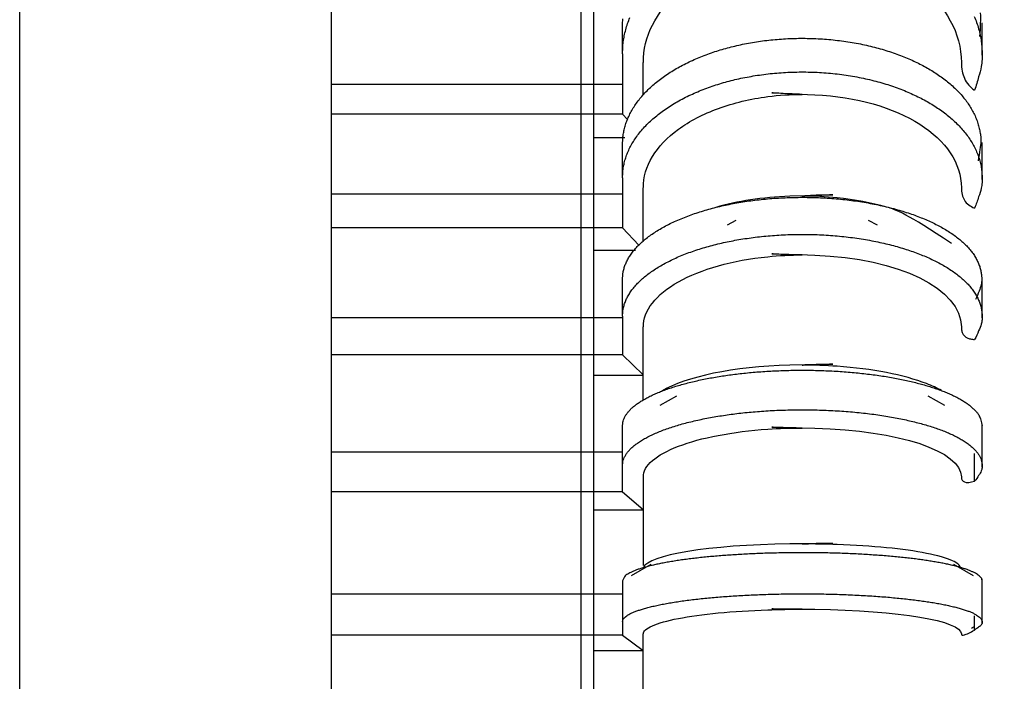
# Model space of a CAD drawing. Extents: x 30 to 1273, y 46 to 868.
# Drawn here: x 536 to 541, y 332 to 335 of the extents above; entities that cross this region are included whole.
import ezdxf

# ---------------------------------------------------------------- set-up
doc = ezdxf.new("R2010")
doc.units = 0
doc.header["$MEASUREMENT"] = 0
doc.header["$PDMODE"] = 2
doc.header["$PDSIZE"] = -0.01
doc.layers.get('Defpoints').update_dxf_attribs({"linetype": 'CONTINUOUS'})
doc.layers.add('6', color=7, linetype='CONTINUOUS')
doc.layers.add('COTAS', color=7, linetype='CONTINUOUS')
doc.styles.add('Arial', font='arial.ttf')
doc.dimstyles.new('DSTYLE1', dxfattribs={"dimtxt": 15, "dimasz": 3, "dimexe": 1, "dimexo": 0, "dimgap": 1.5, "dimtad": 1, "dimdec": 1, "dimlfac": 5, "dimrnd": 0.1, "dimzin": 11, "dimdsep": 46, "dimtxsty": 'Arial', "dimcen": 0.09, "dimadec": 0, "dimazin": 0, "dimtp": 1, "dimtm": 1, "dimtfac": 1, "dimtdec": 1, "dimtofl": 0, "dimtmove": 0, "dimatfit": 3, "dimfxl": 1, "dimtolj": 1, "dimtzin": 0, "dimarcsym": 0})

# ---------------------------------------------------------------- blocks, each defined once
blk = doc.blocks.new('*D67')
at = {"layer": 'COTAS', "color": 0, "linetype": 'Continuous', "lineweight": -2}
for p, q in [((609.3991, 356.2579), (594.8323, 356.2579)), ((596.3323, 321.2579), (596.3323, 346.2579)), ((540.8991, 311.2579), (597.8323, 311.2579))]:
    blk.add_line(p, q, dxfattribs=at)
at = {"layer": 'COTAS', "color": 0, "linetype": 'Continuous'}
for points in [[(594.6657, 346.2579), (597.999, 346.2579), (596.3323, 356.2579)], [(594.6657, 321.2579), (597.999, 321.2579), (596.3323, 311.2579)]]:
    blk.add_solid(points, dxfattribs=at)
at = {"layer": 'Defpoints', "color": 0, "linetype": 'Continuous'}
for p in [(596.3323, 356.2579), (610.8991, 356.2579), (539.3991, 311.2579)]:
    blk.add_point(p, dxfattribs=at)
at = {"layer": 'COTAS', "color": 0, "linetype": 'Continuous', "insert": (585.23, 333.7579), "char_height": 12, "attachment_point": 5, "rotation": 90, "style": 'Arial'}
blk.add_mtext('\\A1;45', dxfattribs=at)

msp = doc.modelspace()

# ---------------------------------------------------------------- linework, layer by layer
at = {"layer": '6', "color": 7, "linetype": 'Continuous'}
for p, q in [((537.3991, 313.2579), (537.3991, 509.2579)), ((538.5991, 344.2382), (538.5991, 313.2579)), ((535.8991, 331.2579), (535.8991, 337.2579)), ((538.6591, 335.7579), (538.6591, 326.7579)), ((538.7991, 334.6591), (538.7991, 334.8005)), ((540.5291, 334.652), (540.5291, 334.8076)), ((538.7991, 334.6591), (538.7991, 334.3692)), ((538.8991, 334.4622), (538.8991, 334.6163)), ((538.7991, 334.5106), (537.3991, 334.5106)), ((538.7991, 334.3692), (537.3991, 334.3692)), ((538.7991, 334.3692), (538.8227, 334.3429)), ((538.8099, 334.2545), (538.6591, 334.2545)), ((538.7991, 334.0631), (538.7991, 334.2249)), ((540.5291, 334.055), (540.5291, 334.233)), ((538.7991, 334.0631), (538.7991, 333.8221)), ((538.7991, 333.9839), (537.3991, 333.9839)), ((538.8991, 333.7594), (538.8991, 334.0147)), ((539.3449, 333.8569), (539.3024, 333.8351)), ((540.0258, 333.835), (539.9832, 333.8569)), ((538.7991, 333.8221), (537.3991, 333.8221)), ((538.7991, 333.8221), (538.8774, 333.7394)), ((538.8618, 333.7135), (538.6591, 333.7135)), ((538.7991, 333.3979), (538.7991, 333.5761)), ((540.5291, 333.389), (540.5291, 333.585)), ((538.7991, 333.39), (537.3991, 333.39)), ((538.7991, 333.3979), (538.7991, 333.2118)), ((538.8991, 332.9951), (538.8991, 333.3453)), ((538.7991, 333.2118), (537.3991, 333.2118)), ((538.7991, 333.2118), (538.8991, 333.1149)), ((538.8991, 333.1122), (538.6591, 333.1122)), ((539.0581, 333.0125), (538.9778, 332.9685)), ((540.3504, 332.9684), (540.2701, 333.0125)), ((538.7991, 332.6801), (538.7991, 332.8703)), ((540.5291, 332.6706), (540.5291, 332.8798)), ((538.7991, 332.7436), (537.3991, 332.7436)), ((538.7991, 332.5534), (538.7991, 332.6801)), ((538.8991, 332.6242), (538.8991, 332.1986)), ((538.7991, 332.5534), (537.3991, 332.5534)), ((538.7991, 332.5534), (538.8991, 332.4676)), ((538.8991, 332.4651), (538.6591, 332.4651)), ((538.936, 332.2029), (538.8401, 332.1482)), ((540.4881, 332.1482), (540.3922, 332.2028)), ((538.7991, 332.1248), (538.7991, 331.9273)), ((540.5291, 331.9174), (540.5291, 332.1347)), ((538.7991, 332.0607), (537.3991, 332.0607)), ((538.7991, 331.9273), (538.7991, 331.8631)), ((540.4777, 331.898), (540.4881, 331.9039)), ((538.7991, 331.8631), (537.3991, 331.8631)), ((538.7991, 331.8631), (538.8991, 331.7905)), ((538.8991, 331.4163), (538.8991, 331.8694)), ((538.8991, 331.7884), (538.6591, 331.7884))]:
    msp.add_line(p, q, dxfattribs=at)
for points in [[(540.4909, 334.8388, -0.016402), (540.5026, 334.8091, -0.016443), (540.5123, 334.7791, -0.015807), (540.5198, 334.749, -0.017511), (540.525, 334.7184, -0.020766), (540.5278, 334.6871, -0.01633), (540.5291, 334.6577, -0.006658), (540.5291, 334.6311, -0.022054), (540.5248, 334.5978, -0.037046), (540.5124, 334.5481, -0.018294), (540.4928, 334.4839, -0.009757)], [(540.5203, 334.8553, -0.037031), (540.5203, 334.8061, -0.018517), (540.517, 334.7419, -0.009858)], [(538.7991, 334.6591), (538.8, 334.6877, -0.01727), (538.8029, 334.7165, -0.016654), (538.8078, 334.7456, -0.01632), (538.8147, 334.7748, -0.01656), (538.8237, 334.804, -0.016475), (538.8348, 334.833, -0.016234)], [(538.7991, 334.8005), (538.7999, 334.8275, -0.016225)], [(538.7991, 334.2249), (538.7999, 334.2477, -0.019909), (538.8026, 334.2707, -0.01915), (538.8071, 334.2939, -0.018654), (538.8134, 334.3171, -0.018736), (538.8217, 334.3404, -0.018402), (538.8319, 334.3637, -0.017876), (538.8441, 334.3868, -0.017207), (538.8582, 334.4096, -0.016594), (538.8742, 334.4321, -0.015846), (538.8921, 334.4543, -0.015129), (538.9119, 334.4759, -0.014357), (538.9334, 334.497, -0.013644), (538.9567, 334.5175, -0.012918), (538.9816, 334.5372, -0.012249), (539.008, 334.5562, -0.0116), (539.0359, 334.5744, -0.011002), (539.0651, 334.5916, -0.01044), (539.0954, 334.608, -0.009912), (539.1269, 334.6234, -0.009445), (539.1593, 334.6378, -0.009001), (539.1925, 334.6511, -0.008593), (539.2264, 334.6634, -0.008196), (539.2608, 334.6746, -0.007898), (539.2956, 334.6849, -0.007539), (539.3311, 334.6941, -0.007379), (539.3674, 334.7025, -0.007288), (539.4049, 334.7099, -0.007102), (539.4434, 334.7165, -0.007118), (539.4826, 334.722, -0.007091), (539.5226, 334.7265, -0.007053), (539.5633, 334.7298, -0.007008), (539.6043, 334.7321, -0.00702), (539.6458, 334.7332, -0.00702), (539.6875, 334.7331, -0.007044), (539.7292, 334.7318, -0.00707), (539.7708, 334.7294, -0.007119), (539.8122, 334.7258, -0.007179), (539.8533, 334.721, -0.00725), (539.8938, 334.715, -0.007344), (539.9337, 334.708, -0.00744), (539.9728, 334.6998, -0.007568), (540.0109, 334.6906, -0.007688), (540.0481, 334.6804, -0.007854), (540.0841, 334.6693, -0.007999), (540.1189, 334.6573, -0.0082), (540.1524, 334.6445, -0.008376), (540.1845, 334.631, -0.008612), (540.2152, 334.6167, -0.008751), (540.2445, 334.6018, -0.009213), (540.2727, 334.5861, -0.009737), (540.3, 334.5694, -0.01015), (540.3263, 334.5519, -0.010859), (540.3513, 334.5334, -0.011585), (540.375, 334.5141, -0.012314), (540.3972, 334.494, -0.013037), (540.4179, 334.4732, -0.013802), (540.4369, 334.4517, -0.014777), (540.4542, 334.4296, -0.01596), (540.4696, 334.4069, -0.016452), (540.4832, 334.3838, -0.016237), (540.4949, 334.3605, -0.018593), (540.5045, 334.3364, -0.022907), (540.5119, 334.3117, -0.01841), (540.5176, 334.2882, -0.007286), (540.5218, 334.2669, -0.025931), (540.5227, 334.2398, -0.045167), (540.5183, 334.1986, -0.022385), (540.5092, 334.145, -0.011846)], [(538.7991, 334.063), (538.8, 334.0868, -0.020765), (538.8029, 334.1108, -0.019945), (538.8078, 334.1349, -0.019393), (538.8147, 334.1592, -0.019462), (538.8237, 334.1834, -0.019076), (538.8348, 334.2076, -0.018481), (538.848, 334.2316, -0.017734), (538.8633, 334.2553, -0.017051), (538.8807, 334.2786, -0.016231), (538.9001, 334.3015, -0.015449), (538.9215, 334.3238, -0.014616), (538.9448, 334.3454, -0.013852), (538.9699, 334.3664, -0.013083), (538.9967, 334.3865, -0.012375), (539.0251, 334.4058, -0.0117), (539.055, 334.4241, -0.011079), (539.0863, 334.4414, -0.010498), (539.1187, 334.4577, -0.009946), (539.1522, 334.4729, -0.009484), (539.1867, 334.4871, -0.009054), (539.2219, 334.5, -0.00861), (539.2576, 334.5119, -0.008146), (539.2938, 334.5226, -0.00797), (539.3307, 334.5322, -0.00772), (539.3687, 334.5409, -0.007468), (539.4077, 334.5487, -0.007478), (539.4479, 334.5553, -0.007407), (539.4889, 334.561, -0.00737), (539.5306, 334.5654, -0.00732), (539.5731, 334.5687, -0.007317), (539.616, 334.5707, -0.007301), (539.6592, 334.5715, -0.00732), (539.7026, 334.571, -0.007339), (539.7461, 334.5692, -0.007383), (539.7893, 334.5661, -0.007437), (539.8323, 334.5618, -0.007507), (539.8748, 334.5562, -0.0076), (539.9166, 334.5493, -0.007697), (539.9577, 334.5413, -0.007828), (539.9978, 334.5321, -0.007953), (540.0368, 334.5218, -0.008125), (540.0747, 334.5106, -0.008277), (540.1112, 334.4983, -0.008492), (540.1464, 334.4851, -0.008686), (540.1801, 334.4711, -0.008929), (540.2122, 334.4564, -0.009067), (540.2428, 334.4409, -0.009533), (540.2723, 334.4246, -0.009999), (540.3008, 334.4072, -0.010383), (540.3282, 334.3888, -0.011138), (540.3543, 334.3695, -0.011883), (540.379, 334.3493, -0.012603), (540.4021, 334.3282, -0.013383), (540.4236, 334.3064, -0.01428), (540.4433, 334.2838, -0.015148), (540.4612, 334.2605, -0.015972), (540.477, 334.2367, -0.017015), (540.4909, 334.2124, -0.018233), (540.5026, 334.1877, -0.01866), (540.5123, 334.1628, -0.018248), (540.5198, 334.1378, -0.020526), (540.525, 334.1123, -0.024669), (540.5278, 334.0863, -0.019576), (540.5291, 334.0619, -0.008002), (540.5291, 334.0397, -0.02653), (540.5248, 334.0121, -0.044245), (540.5124, 333.9708, -0.021457), (540.4928, 333.9174, -0.01131)], [(538.7991, 333.5761), (538.8, 333.5943, -0.026566), (538.8028, 333.6126, -0.025314), (538.8076, 333.6311, -0.024224), (538.8143, 333.6496, -0.023777), (538.8232, 333.6681, -0.022647), (538.834, 333.6866, -0.021273), (538.847, 333.7049, -0.019727), (538.8619, 333.7231, -0.018343), (538.879, 333.7409, -0.016871), (538.8979, 333.7585, -0.01556), (538.9189, 333.7755, -0.014273), (538.9417, 333.7922, -0.01316), (538.9664, 333.8082, -0.012107), (538.9927, 333.8237, -0.011194), (539.0206, 333.8386, -0.010359), (539.0499, 333.8527, -0.009631), (539.0806, 333.866, -0.008969), (539.1125, 333.8787, -0.008376), (539.1455, 333.8904, -0.007878), (539.1794, 333.9014, -0.007435), (539.2141, 333.9115, -0.006996), (539.2494, 333.9208, -0.006568), (539.285, 333.9291, -0.006358), (539.3214, 333.9367, -0.006092), (539.3587, 333.9435, -0.005868), (539.397, 333.9497, -0.005832), (539.4364, 333.955, -0.00573), (539.4768, 333.9595, -0.005688), (539.5179, 333.9632, -0.005635), (539.5597, 333.966, -0.005613), (539.602, 333.9678, -0.005585), (539.6447, 333.9687, -0.005593), (539.6876, 333.9687, -0.005601), (539.7306, 333.9677, -0.005633), (539.7735, 333.9657, -0.005675), (539.8162, 333.9627, -0.005735), (539.8584, 333.9588, -0.005815), (539.9001, 333.9539, -0.005903), (539.941, 333.9481, -0.006023), (539.9812, 333.9415, -0.006145), (540.0202, 333.934, -0.006305), (540.0582, 333.9257, -0.006455), (540.095, 333.9166, -0.006675), (540.1304, 333.9069, -0.006894), (540.1644, 333.8964, -0.007126), (540.197, 333.8855, -0.007293), (540.2279, 333.8739, -0.007762), (540.2576, 333.8618, -0.008195), (540.2863, 333.8489, -0.008634), (540.314, 333.8353, -0.009406), (540.3404, 333.8209, -0.010201), (540.3656, 333.8058, -0.011061), (540.3892, 333.7901, -0.012044), (540.4113, 333.7737, -0.013186), (540.4317, 333.7567, -0.014411), (540.4504, 333.7393, -0.01569), (540.4671, 333.7213, -0.017327), (540.4819, 333.703, -0.019276), (540.4946, 333.6843, -0.020523), (540.5053, 333.6654, -0.020805), (540.5138, 333.6464, -0.024289), (540.5202, 333.627, -0.030317), (540.5242, 333.6072, -0.024736), (540.5266, 333.5884, -0.010118), (540.5277, 333.5715, -0.034332), (540.5246, 333.5502, -0.057505), (540.5142, 333.5183, -0.027147), (540.4971, 333.4769, -0.014012)], [(538.7991, 333.3979), (538.8, 333.4163, -0.026857), (538.8029, 333.4348, -0.025577), (538.8078, 333.4534, -0.024456), (538.8147, 333.4722, -0.023989), (538.8237, 333.4909, -0.022825), (538.8348, 333.5096, -0.021415), (538.848, 333.5281, -0.019833), (538.8633, 333.5464, -0.018421), (538.8807, 333.5644, -0.016924), (538.9001, 333.5821, -0.015592), (538.9215, 333.5993, -0.01429), (538.9448, 333.616, -0.013166), (538.9699, 333.6322, -0.012105), (538.9967, 333.6478, -0.011187), (539.0251, 333.6626, -0.010349), (539.055, 333.6768, -0.009618), (539.0863, 333.6902, -0.008957), (539.1187, 333.7028, -0.008363), (539.1522, 333.7145, -0.007867), (539.1867, 333.7254, -0.007424), (539.2219, 333.7354, -0.006987), (539.2576, 333.7446, -0.006553), (539.2938, 333.7528, -0.006362), (539.3307, 333.7603, -0.006122), (539.3687, 333.767, -0.005886), (539.4077, 333.773, -0.005866), (539.4479, 333.7782, -0.005784), (539.4889, 333.7825, -0.005735), (539.5306, 333.7859, -0.005679), (539.5731, 333.7885, -0.005665), (539.616, 333.79, -0.005644), (539.6592, 333.7906, -0.005655), (539.7026, 333.7902, -0.005668), (539.7461, 333.7889, -0.005706), (539.7893, 333.7865, -0.005756), (539.8323, 333.7831, -0.005822), (539.8748, 333.7788, -0.005911), (539.9166, 333.7735, -0.006008), (539.9577, 333.7673, -0.006138), (539.9978, 333.7602, -0.006268), (540.0368, 333.7523, -0.006445), (540.0747, 333.7436, -0.006611), (540.1112, 333.7341, -0.006839), (540.1464, 333.7239, -0.007058), (540.1801, 333.7131, -0.007334), (540.2122, 333.7017, -0.007531), (540.2428, 333.6898, -0.008021), (540.2723, 333.6772, -0.008532), (540.3008, 333.6637, -0.009005), (540.3282, 333.6495, -0.009832), (540.3543, 333.6346, -0.010709), (540.379, 333.619, -0.011613), (540.4021, 333.6027, -0.012653), (540.4236, 333.5859, -0.013873), (540.4433, 333.5684, -0.015181), (540.4612, 333.5505, -0.016526), (540.477, 333.5321, -0.018235), (540.4909, 333.5133, -0.020244), (540.5026, 333.4942, -0.021497), (540.5123, 333.475, -0.021709), (540.5198, 333.4557, -0.025167), (540.525, 333.436, -0.031089), (540.5278, 333.4159, -0.025154), (540.5291, 333.397, -0.010341), (540.5291, 333.3799, -0.034349), (540.5248, 333.3586, -0.056398), (540.5124, 333.3267, -0.026338), (540.4928, 333.2854, -0.013562)], [(538.7991, 332.8703), (538.7999, 332.8817, -0.035838), (538.8023, 332.8932, -0.033601), (538.8063, 332.9048, -0.031128), (538.8121, 332.9165, -0.029213), (538.8195, 332.9281, -0.026392), (538.8287, 332.9397, -0.023527), (538.8397, 332.9513, -0.020683), (538.8525, 332.9628, -0.018326), (538.867, 332.9741, -0.016098), (538.8832, 332.9853, -0.014273), (538.9011, 332.9962, -0.012621), (538.9206, 333.007, -0.011286), (538.9418, 333.0174, -0.01009), (538.9645, 333.0275, -0.009114), (538.9886, 333.0373, -0.008246), (539.0141, 333.0467, -0.007525), (539.0408, 333.0557, -0.006889), (539.0688, 333.0643, -0.006351), (539.0978, 333.0724, -0.005875), (539.1277, 333.08, -0.005458), (539.1586, 333.0872, -0.005111), (539.1901, 333.0939, -0.004806), (539.2223, 333.1001, -0.00451), (539.255, 333.1058, -0.004228), (539.288, 333.111, -0.004082), (539.3215, 333.1158, -0.003907), (539.3559, 333.1201, -0.003755), (539.3912, 333.124, -0.00372), (539.4274, 333.1274, -0.003648), (539.4645, 333.1304, -0.003611), (539.5022, 333.1329, -0.003567), (539.5406, 333.1349, -0.003545), (539.5794, 333.1363, -0.00352), (539.6186, 333.1373, -0.003517), (539.6582, 333.1376, -0.003514), (539.6978, 333.1374, -0.003527), (539.7375, 333.1366, -0.003545), (539.7771, 333.1353, -0.003576), (539.8165, 333.1334, -0.003617), (539.8555, 333.131, -0.003667), (539.894, 333.128, -0.003732), (539.932, 333.1245, -0.003803), (539.9692, 333.1204, -0.003897), (540.0056, 333.1159, -0.003992), (540.0411, 333.1109, -0.004115), (540.0756, 333.1054, -0.004233), (540.109, 333.0995, -0.0044), (540.1413, 333.0933, -0.004568), (540.1723, 333.0866, -0.004754), (540.2021, 333.0796, -0.004905), (540.2305, 333.0723, -0.005249), (540.2578, 333.0647, -0.005574), (540.2844, 333.0566, -0.005921), (540.3101, 333.0481, -0.00651), (540.3348, 333.0391, -0.007122), (540.3584, 333.0298, -0.007767), (540.3807, 333.02, -0.00865), (540.4019, 333.0099, -0.009826), (540.4216, 332.9993, -0.010724), (540.4398, 332.9886, -0.011236), (540.4565, 332.9776, -0.013931), (540.4716, 332.9661, -0.019064), (540.4851, 332.9542, -0.017031), (540.4967, 332.9428, -0.006805), (540.5064, 332.9324, -0.02784), (540.5147, 332.9188, -0.06138), (540.5223, 332.8979, -0.036356), (540.5291, 332.8703, -0.020465)], [(538.7991, 332.6801), (538.8, 332.6926, -0.039337), (538.8029, 332.7052, -0.036575), (538.8078, 332.7179, -0.033436), (538.8147, 332.7306, -0.030979), (538.8237, 332.7434, -0.027542), (538.8348, 332.7561, -0.024175), (538.848, 332.7687, -0.020947), (538.8633, 332.7812, -0.018343), (538.8807, 332.7934, -0.01595), (538.9001, 332.8054, -0.014029), (538.9215, 332.8172, -0.012328), (538.9448, 332.8286, -0.01097), (538.9699, 332.8396, -0.009777), (538.9967, 332.8502, -0.008806), (539.0251, 332.8603, -0.007962), (539.055, 332.8699, -0.007262), (539.0863, 332.879, -0.006649), (539.1187, 332.8876, -0.006123), (539.1522, 332.8956, -0.005689), (539.1867, 332.903, -0.005314), (539.2219, 332.9098, -0.004955), (539.2576, 332.9161, -0.004613), (539.2938, 332.9217, -0.004449), (539.3307, 332.9268, -0.004257), (539.3687, 332.9313, -0.004073), (539.4077, 332.9354, -0.004042), (539.4479, 332.9389, -0.003972), (539.4889, 332.9419, -0.003927), (539.5306, 332.9442, -0.00388), (539.5731, 332.9459, -0.003863), (539.616, 332.947, -0.003844), (539.6592, 332.9474, -0.003849), (539.7026, 332.9471, -0.003858), (539.7461, 332.9462, -0.003886), (539.7893, 332.9446, -0.003924), (539.8323, 332.9423, -0.003976), (539.8748, 332.9394, -0.004046), (539.9166, 332.9358, -0.004124), (539.9577, 332.9315, -0.004229), (539.9978, 332.9267, -0.004337), (540.0368, 332.9213, -0.004482), (540.0747, 332.9154, -0.004625), (540.1112, 332.9089, -0.004819), (540.1464, 332.902, -0.005012), (540.1801, 332.8946, -0.005256), (540.2122, 332.8869, -0.005452), (540.2428, 332.8788, -0.005876), (540.2723, 332.8702, -0.006334), (540.3008, 332.861, -0.006792), (540.3282, 332.8514, -0.007548), (540.3543, 332.8412, -0.008402), (540.379, 332.8306, -0.009335), (540.4021, 332.8195, -0.010475), (540.4236, 332.808, -0.011873), (540.4433, 332.7961, -0.013528), (540.4612, 332.7839, -0.0154), (540.477, 332.7714, -0.017927), (540.4909, 332.7586, -0.021109), (540.5026, 332.7456, -0.023991), (540.5123, 332.7325, -0.02587), (540.5198, 332.7194, -0.032093), (540.525, 332.706, -0.042437), (540.5278, 332.6923, -0.036169), (540.5291, 332.6795, -0.015112), (540.5291, 332.6679, -0.050464), (540.5248, 332.6533, -0.079351), (540.5124, 332.6316, -0.033677), (540.4928, 332.6035, -0.016442)], [(538.8991, 332.6244), (538.8991, 332.6244), (538.8991, 332.6244), (538.8991, 332.6244), (538.8992, 332.6244), (538.8992, 332.6244), (538.8992, 332.6245), (538.8992, 332.6245), (538.8993, 332.6245), (538.8993, 332.6245, -1), (538.8993, 332.6245), (538.8993, 332.6245), (538.8993, 332.6245), (538.8994, 332.6245), (538.8994, 332.6245), (538.8994, 332.6245, 1), (538.8994, 332.6245), (538.8995, 332.6245), (538.8995, 332.6245)], [(540.5291, 332.1248), (540.5282, 332.1309, 0.071711), (540.5255, 332.1371, 0.061395), (540.521, 332.1432, 0.047579), (540.5147, 332.1494, 0.036522), (540.5066, 332.1554, 0.027505), (540.4967, 332.1615, 0.021183), (540.485, 332.1674, 0.016501), (540.4716, 332.1733, 0.013279), (540.4565, 332.179, 0.010806), (540.4398, 332.1847, 0.009011), (540.4216, 332.1901, 0.007596), (540.4019, 332.1954, 0.006524), (540.3807, 332.2006, 0.005654), (540.3584, 332.2055, 0.004965), (540.3348, 332.2102, 0.004404), (540.3101, 332.2148, 0.00395), (540.2844, 332.2191, 0.003552), (540.2578, 332.2232, 0.0032), (540.2305, 332.2271, 0.002984), (540.2021, 332.2308, 0.002785), (540.1723, 332.2343, 0.002583), (540.1413, 332.2377, 0.002488), (540.109, 332.2408, 0.002377), (540.0756, 332.2438, 0.002279), (540.0411, 332.2466, 0.002183), (540.0056, 332.2491, 0.002114), (539.9692, 332.2514, 0.002044), (539.932, 332.2535, 0.00199), (539.894, 332.2552, 0.001937), (539.8555, 332.2568, 0.001898), (539.8165, 332.258, 0.001862), (539.7771, 332.259, 0.001834), (539.7375, 332.2596, 0.001812), (539.6978, 332.26, 0.001795), (539.6582, 332.2601, 0.001785), (539.6186, 332.2599, 0.001779), (539.5794, 332.2595, 0.001781), (539.5406, 332.2587, 0.001784), (539.5022, 332.2577, 0.001798), (539.4645, 332.2565, 0.001812), (539.4274, 332.255, 0.001837), (539.3912, 332.2532, 0.001859), (539.3559, 332.2512, 0.0019), (539.3215, 332.2491, 0.001923), (539.288, 332.2467, 0.002007), (539.255, 332.244, 0.002104), (539.2223, 332.2411, 0.002189), (539.1901, 332.238, 0.002346), (539.1586, 332.2346, 0.002514), (539.1277, 332.231, 0.002691), (539.0978, 332.2271, 0.002896), (539.0688, 332.223, 0.003143), (539.0408, 332.2186, 0.003436), (539.0141, 332.2141, 0.003779), (538.9886, 332.2093, 0.004181), (538.9645, 332.2044, 0.004636), (538.9418, 332.1993, 0.005271), (538.9206, 332.194, 0.006097), (538.9011, 332.1885, 0.00688), (538.8832, 332.183, 0.007481), (538.867, 332.1774, 0.009598), (538.8525, 332.1716, 0.013735), (538.8397, 332.1656, 0.013523), (538.8287, 332.1599, 0.00627), (538.8197, 332.1548, 0.024228), (538.8121, 332.1482, 0.067032), (538.8051, 332.138, 0.053237), (538.7991, 332.1248, 0.034736)], [(538.7991, 331.9273), (538.8, 331.9336, -0.076491), (538.8029, 331.94, -0.063195), (538.8078, 331.9464, -0.048068), (538.8147, 331.9529, -0.037019), (538.8237, 331.9593, -0.027685), (538.8348, 331.9657, -0.021207), (538.848, 331.9721, -0.016421), (538.8633, 331.9784, -0.013214), (538.8807, 331.9846, -0.010721), (538.9001, 331.9907, -0.00895), (538.9215, 331.9967, -0.007533), (538.9448, 332.0024, -0.006485), (538.9699, 332.008, -0.005621), (538.9967, 332.0134, -0.004955), (539.0251, 332.0185, -0.004397), (539.055, 332.0234, -0.003952), (539.0863, 332.028, -0.003573), (539.1187, 332.0323, -0.003257), (539.1522, 332.0364, -0.002999), (539.1867, 332.0401, -0.002782), (539.2219, 332.0436, -0.002577), (539.2576, 332.0467, -0.002387), (539.2938, 332.0496, -0.002292), (539.3307, 332.0521, -0.002185), (539.3687, 332.0544, -0.002084), (539.4077, 332.0565, -0.002063), (539.4479, 332.0583, -0.002022), (539.4889, 332.0598, -0.001996), (539.5306, 332.061, -0.001969), (539.5731, 332.0618, -0.001958), (539.616, 332.0624, -0.001947), (539.6592, 332.0626, -0.001949), (539.7026, 332.0624, -0.001953), (539.7461, 332.062, -0.001968), (539.7893, 332.0612, -0.001989), (539.8323, 332.06, -0.002017), (539.8748, 332.0585, -0.002055), (539.9166, 332.0567, -0.002099), (539.9577, 332.0545, -0.002158), (539.9978, 332.0521, -0.002219), (540.0368, 332.0494, -0.002301), (540.0747, 332.0464, -0.002384), (540.1112, 332.0431, -0.002496), (540.1464, 332.0396, -0.00261), (540.1801, 332.0359, -0.002754), (540.2122, 332.0319, -0.002877), (540.2428, 332.0278, -0.003128), (540.2723, 332.0235, -0.003406), (540.3008, 332.0189, -0.003696), (540.3282, 332.014, -0.004163), (540.3543, 332.0088, -0.004716), (540.379, 332.0034, -0.005348), (540.4021, 331.9978, -0.006159), (540.4236, 331.992, -0.007202), (540.4433, 331.986, -0.008546), (540.4612, 331.9798, -0.010219), (540.477, 331.9735, -0.012701), (540.4909, 331.967, -0.016235), (540.5026, 331.9604, -0.020617), (540.5123, 331.9538, -0.025297), (540.5198, 331.9471, -0.037019), (540.525, 331.9404, -0.060664), (540.5278, 331.9335, -0.064099), (540.5291, 331.9269, -0.029014), (540.5291, 331.921, -0.099665), (540.5248, 331.9137, -0.127932), (540.5124, 331.9027, -0.039137), (540.4928, 331.8885, -0.0167)]]:
    msp.add_lwpolyline(points, format="xyb", dxfattribs=at)
msp.add_lwpolyline([(538.8995, 333.3456), (538.8995, 333.3456), (538.8995, 333.3456), (538.8995, 333.3456), (538.8994, 333.3456), (538.8994, 333.3456), (538.8994, 333.3455), (538.8994, 333.3455), (538.8993, 333.3455), (538.8993, 333.3455), (538.8993, 333.3455), (538.8993, 333.3455), (538.8993, 333.3455), (538.8992, 333.3454), (538.8992, 333.3454), (538.8992, 333.3454), (538.8992, 333.3454), (538.8991, 333.3454), (538.8991, 333.3453)], dxfattribs=at)
for points, knots in [([(538.8996, 334.6171), (538.8992, 334.6781), (538.9142, 334.7394), (538.9713, 334.8535), (539.0142, 334.9078), (539.1215, 335.0021), (539.1874, 335.0434), (539.3329, 335.1072), (539.4144, 335.1307), (539.5522, 335.1524), (539.6082, 335.1567), (539.6641, 335.1567), (539.6671, 335.1556), (539.2968, 335.1786), (540.1296, 335.1328), (540.4291, 334.9019), (540.4291, 334.6165)], [0, 0, 0, 0, 0.107511, 0.107511, 0.215021, 0.215021, 0.322495, 0.322495, 0.429928, 0.429928, 0.499562, 0.499562, 0.499562, 1.012635, 1.012635, 1.499562, 1.499562, 1.499562, 1.499562]), ([(540.4291, 334.6165), (540.4291, 334.5877), (540.4341, 334.5621), (540.4546, 334.5168), (540.4716, 334.4979), (540.4928, 334.4839)], [0, 0, 0, 0, 0.464668, 0.464668, 1, 1, 1, 1]), ([(538.8995, 334.0153), (538.8992, 334.066), (538.9142, 334.1169), (538.9713, 334.2117), (539.0142, 334.2569), (539.1215, 334.3352), (539.1874, 334.3695), (539.3329, 334.4225), (539.4144, 334.4421), (539.5522, 334.46), (539.6082, 334.4636), (539.6641, 334.4636), (539.6671, 334.4624), (539.2968, 334.4818), (540.1296, 334.4437), (540.4291, 334.252), (540.4291, 334.0149)], [0, 0, 0, 0, 0.107511, 0.107511, 0.21502, 0.21502, 0.322493, 0.322493, 0.429925, 0.429925, 0.499566, 0.499566, 0.499566, 1.012631, 1.012631, 1.499566, 1.499566, 1.499566, 1.499566]), ([(540.3821, 333.7468), (540.164, 333.8916), (540.1182, 333.9082), (539.9967, 333.9428), (539.9152, 333.958), (539.777, 333.9721), (539.7205, 333.975), (539.6641, 333.975), (539.6611, 333.9765), (540.0347, 333.9892), (539.4717, 333.9692), (539.3507, 333.9502), (539.2477, 333.9203)], [0.2501863, 0.2501863, 0.2501863, 0.2501863, 0.3224876, 0.3224876, 0.4299179, 0.4299179, 0.5002098, 0.5002098, 0.5002098, 1.0156233, 1.0156233, 1.1739889, 1.1739889, 1.1739889, 1.1739889]), ([(540.4291, 334.0149), (540.4291, 333.991), (540.4341, 333.9708), (540.4546, 333.9374), (540.4716, 333.9251), (540.4928, 333.9174)], [0, 0, 0, 0, 0.464668, 0.464668, 1, 1, 1, 1]), ([(538.8995, 333.3456), (538.8992, 333.3848), (538.9142, 333.4241), (538.9713, 333.4972), (539.0141, 333.532), (539.1215, 333.5925), (539.1874, 333.6189), (539.3328, 333.6599), (539.4144, 333.675), (539.5522, 333.6888), (539.6082, 333.6916), (539.6641, 333.6916), (539.6671, 333.6902), (539.2967, 333.7057), (540.1296, 333.6763), (540.4291, 333.5283), (540.4291, 333.3453)], [0, 0, 0, 0, 0.107509, 0.107509, 0.215015, 0.215015, 0.322487, 0.322487, 0.429917, 0.429917, 0.499575, 0.499575, 0.499575, 1.012675, 1.012675, 1.499575, 1.499575, 1.499575, 1.499575]), ([(540.4291, 333.3453), (540.4291, 333.3385), (540.4304, 333.3264), (540.4358, 333.3121), (540.4447, 333.3009), (540.4569, 333.2928), (540.4724, 333.2876), (540.4855, 333.2858), (540.4928, 333.2854)], [0, 0, 0, 0, 0.166667, 0.333333, 0.5, 0.666667, 0.833333, 1, 1, 1, 1]), ([(540.3329, 333.0398), (540.312, 333.0515), (540.288, 333.0627), (540.2078, 333.0938), (540.142, 333.112), (539.9967, 333.1402), (539.9152, 333.1506), (539.777, 333.1602), (539.7205, 333.1621), (539.6641, 333.1621), (539.6611, 333.1637), (540.0348, 333.1719), (539.3296, 333.1548), (539.1036, 333.1061), (538.9863, 333.0364)], [0.161376, 0.161376, 0.161376, 0.161376, 0.215009, 0.215009, 0.322478, 0.322478, 0.429905, 0.429905, 0.500195, 0.500195, 0.500195, 1.015649, 1.015649, 1.344104, 1.344104, 1.344104, 1.344104]), ([(538.8995, 332.6245), (538.8992, 332.6512), (538.9142, 332.6778), (538.9712, 332.7275), (539.0141, 332.7512), (539.1214, 332.7923), (539.1873, 332.8103), (539.3327, 332.8381), (539.4142, 332.8483), (539.5521, 332.8578), (539.6081, 332.8596), (539.6641, 332.8597), (539.6671, 332.8582), (539.2964, 332.8692), (540.1296, 332.8492), (540.4291, 332.7487), (540.4291, 332.6244)], [0, 0, 0, 0, 0.107502, 0.107502, 0.215003, 0.215003, 0.322468, 0.322468, 0.429892, 0.429892, 0.499603, 0.499603, 0.499603, 1.012872, 1.012872, 1.499603, 1.499603, 1.499603, 1.499603]), ([(540.4928, 332.6035), (540.4929, 332.6247), (540.493, 332.6671), (540.493, 332.7118), (540.493, 332.7354), (540.4928, 332.7376)], [0, 0, 0, 0, 0.3333349, 0.6666697, 0.7051803, 0.7051803, 0.7051803, 0.7051803]), ([(540.4291, 332.6244), (540.4291, 332.6119), (540.4341, 332.6039), (540.4546, 332.5964), (540.4716, 332.5981), (540.4928, 332.6035)], [0, 0, 0, 0, 0.464662, 0.464662, 1, 1, 1, 1]), ([(540.4238, 332.1873), (540.4245, 332.199), (540.4101, 332.2106), (540.3575, 332.2343), (540.3148, 332.2465), (540.2078, 332.2677), (540.142, 332.2769), (539.9967, 332.2912), (539.9152, 332.2965), (539.777, 332.3014), (539.7205, 332.3024), (539.6641, 332.3024), (539.6611, 332.304), (540.0349, 332.3074), (539.2132, 332.2972), (538.9208, 332.2491), (538.9002, 332.1883)], [0.015724, 0.015724, 0.015724, 0.015724, 0.107502, 0.107502, 0.215001, 0.215001, 0.322466, 0.322466, 0.429889, 0.429889, 0.500176, 0.500176, 0.500176, 1.015677, 1.015677, 1.48324, 1.48324, 1.48324, 1.48324]), ([(538.8996, 331.8697), (538.8992, 331.8833), (538.9142, 331.8967), (538.9712, 331.9217), (539.014, 331.9336), (539.1213, 331.9543), (539.1872, 331.9634), (539.3326, 331.9774), (539.4142, 331.9826), (539.552, 331.9873), (539.6081, 331.9883), (539.6641, 331.9883), (539.6671, 331.9867), (539.2963, 331.9931), (540.1296, 331.983), (540.4291, 331.9324), (540.4291, 331.8698)], [0, 0, 0, 0, 0.107498, 0.107498, 0.214995, 0.214995, 0.322456, 0.322456, 0.429876, 0.429876, 0.499622, 0.499622, 0.499622, 1.012998, 1.012998, 1.499622, 1.499622, 1.499622, 1.499622]), ([(540.4928, 331.8885), (540.4929, 331.9105), (540.4929, 331.9331), (540.493, 331.9558), (540.4928, 331.9564)], [0, 0, 0, 0, 0.3333349, 0.3438077, 0.3438077, 0.3438077, 0.3438077]), ([(540.4291, 331.8698), (540.4291, 331.8635), (540.4341, 331.862), (540.4546, 331.868), (540.4716, 331.8766), (540.4928, 331.8885)], [0, 0, 0, 0, 0.464668, 0.464668, 1, 1, 1, 1])]:
    msp.add_open_spline(points, degree=3, knots=knots, dxfattribs=at)

# ---------------------------------------------------------------- dimensions: what is measured, and where the dimension line sits
at = {"layer": 'COTAS', "color": 1, "linetype": 'Continuous'}
dim = msp.add_linear_dim(base=(596.3323, 356.2579), p1=(539.3991, 311.2579), p2=(610.8991, 356.2579), angle=90, dimstyle='DSTYLE1', override={"dimtxt": 12, "dimasz": 10, "dimexe": 1.5, "dimexo": 1.5, "dimgap": 5, "dimdec": 0, "dimlfac": 1, "dimrnd": 0, "dimzin": 0, "dimcen": 1.5, "dimtp": 0.005, "dimtm": -0.005, "dimtdec": 0, "dimtofl": 1}, dxfattribs=at)
dim.commit()
dim.dimension.update_dxf_attribs({"geometry": '*D67', "text_midpoint": (585.23, 333.7579)})

doc.saveas('drawing.dxf')
